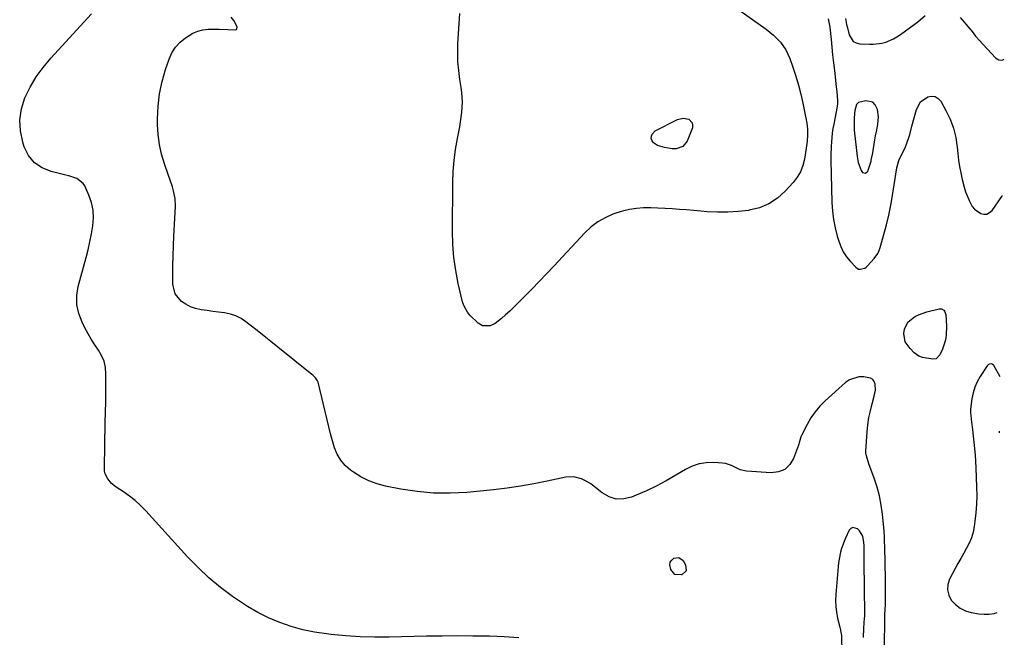
# Model space of a CAD drawing. Units: inches. Extents: x 1900615 to 1905978, y 458985 to 464269.
# Drawn here: x 1905472 to 1905966, y 463027 to 463337 of the extents above; entities that cross this region are included whole.
import ezdxf

# ---------------------------------------------------------------- set-up
doc = ezdxf.new("R2010")
doc.units = ezdxf.units.IN
doc.header["$MEASUREMENT"] = 0
for name, color, linetype in [('1', 7, 'Continuous'), ('7', 7, 'Continuous'), ('8', 7, 'Continuous')]:
    doc.layers.add(name, color=color, linetype=linetype)

msp = doc.modelspace()

# ---------------------------------------------------------------- linework, layer by layer
at = {"layer": '1', "color": 18}
for points in [[(1905890.81, 463288.08, 1908), (1905890.66, 463284.98, 1908), (1905890.71, 463282.92, 1908), (1905890.79, 463281.89, 1908), (1905891.87, 463271.66, 1908), (1905892.25, 463268.58, 1908), (1905892.72, 463265.52, 1908), (1905894.22, 463261.59, 1908), (1905894.99, 463260.61, 1908), (1905896.42, 463260.16, 1908), (1905897.53, 463261.17, 1908), (1905899.21, 463266.31, 1908), (1905899.33, 463266.69, 1908), (1905899.68, 463268.27, 1908), (1905899.82, 463269.06, 1908), (1905899.89, 463269.46, 1908), (1905901.11, 463276.91, 1908), (1905901.49, 463279.02, 1908), (1905902.05, 463281.82, 1908), (1905902.62, 463284.84, 1908), (1905902.91, 463288.55, 1908), (1905902.39, 463292.23, 1908), (1905901.31, 463294.6, 1908), (1905900.13, 463295.82, 1908), (1905896.65, 463296.51, 1908), (1905892.96, 463295.71, 1908), (1905891.92, 463294.78, 1908), (1905891.07, 463291.73, 1908), (1905890.81, 463288.08, 1908)], [(1905964.13, 463157.99, 1910), (1905960.84, 463163.58, 1910), (1905960.14, 463164.25, 1910), (1905959.69, 463164.39, 1910), (1905958.69, 463164.33, 1910), (1905958.23, 463164.14, 1910), (1905957.5, 463163.45, 1910), (1905954.01, 463158.07, 1910), (1905952.54, 463155.43, 1910), (1905951.32, 463152.7, 1910), (1905950.47, 463149.84, 1910), (1905949.87, 463146.88, 1910), (1905949.19, 463141.76, 1910), (1905949.14, 463141.29, 1910), (1905949.13, 463139.87, 1910), (1905949.26, 463138.44, 1910), (1905949.68, 463135.18, 1910), (1905950.15, 463131.44, 1910), (1905950.36, 463129.57, 1910), (1905950.86, 463125.07, 1910), (1905951.17, 463121.88, 1910), (1905951.44, 463118.68, 1910), (1905951.65, 463115.49, 1910), (1905951.82, 463112.28, 1910), (1905952.25, 463102.5, 1910), (1905952.32, 463098.22, 1910), (1905952.23, 463093.94, 1910), (1905951.91, 463089.67, 1910), (1905951.43, 463085.41, 1910), (1905951.06, 463082.72, 1910), (1905950.48, 463079.87, 1910), (1905949.69, 463077.1, 1910), (1905948.57, 463074.44, 1910), (1905947.23, 463071.86, 1910), (1905945.75, 463069.32, 1910), (1905944.29, 463066.78, 1910), (1905942.87, 463064.21, 1910), (1905941.47, 463061.62, 1910), (1905938.69, 463056.39, 1910), (1905937.82, 463053.65, 1910), (1905937.57, 463050.95, 1910), (1905938.24, 463048.34, 1910), (1905939.53, 463045.77, 1910), (1905941.62, 463043.55, 1910), (1905943.94, 463041.71, 1910), (1905946.62, 463040.42, 1910), (1905949.52, 463039.5, 1910), (1905953.37, 463038.88, 1910), (1905955.96, 463038.71, 1910), (1905958.54, 463038.83, 1910), (1905961.14, 463039.14, 1910), (1905962.63, 463039.54, 1910)], [(1905963.78, 463129.87, 1910), (1905963.76, 463129.94, 1910), (1905963.79, 463130.59, 1910)]]:
    msp.add_polyline3d(points, dxfattribs=at)
at = {"layer": '7', "color": 18}
for points in [[(1905832.73, 463342.19, 1912), (1905846.51, 463332.46, 1912), (1905850.29, 463329.44, 1912), (1905853.7, 463326.01, 1912), (1905856.5, 463322.13, 1912), (1905858.51, 463317.77, 1912), (1905860, 463313.47, 1912), (1905861.46, 463309, 1912), (1905862.78, 463304.49, 1912), (1905863.92, 463299.94, 1912), (1905864.93, 463295.35, 1912), (1905866.93, 463285.25, 1912), (1905867.32, 463282.3, 1912), (1905867.3, 463279.33, 1912), (1905867.07, 463276.35, 1912)], [(1905722.3, 463026.93, 1908), (1905714.94, 463027.35, 1908), (1905707.58, 463027.62, 1908), (1905706.88, 463027.64, 1908), (1905699.16, 463027.75, 1908), (1905691.44, 463027.8, 1908), (1905683.72, 463027.75, 1908), (1905676, 463027.64, 1908), (1905657.21, 463027.24, 1908), (1905649.92, 463027.23, 1908), (1905642.63, 463027.42, 1908), (1905635.36, 463027.89, 1908), (1905628.09, 463028.57, 1908), (1905625.67, 463028.84, 1908), (1905619.68, 463029.75, 1908), (1905613.76, 463030.96, 1908), (1905607.95, 463032.61, 1908), (1905602.22, 463034.56, 1908), (1905596.65, 463036.94, 1908), (1905591.22, 463039.58, 1908), (1905586, 463042.62, 1908), (1905580.93, 463045.94, 1908), (1905578.49, 463047.66, 1908), (1905572.48, 463052.22, 1908), (1905566.67, 463057.03, 1908), (1905561.19, 463062.2, 1908), (1905555.93, 463067.61, 1908), (1905534.94, 463090.66, 1908), (1905532.36, 463093.29, 1908), (1905529.65, 463095.78, 1908), (1905526.77, 463098.05, 1908), (1905523.77, 463100.19, 1908), (1905520.08, 463102.6, 1908), (1905517.77, 463104.44, 1908), (1905515.84, 463106.67, 1908), (1905514.56, 463109.24, 1908), (1905514.27, 463110.64, 1908), (1905514.16, 463112.08, 1908), (1905514.61, 463135.08, 1908), (1905514.71, 463140.24, 1908), (1905514.79, 463145.4, 1908), (1905514.85, 463150.56, 1908), (1905514.89, 463155.72, 1908), (1905514.92, 463159.52, 1908), (1905514.64, 463162.68, 1908), (1905513.98, 463165.73, 1908), (1905512.76, 463168.6, 1908), (1905511.16, 463171.35, 1908), (1905509.32, 463174.04, 1908), (1905507.56, 463176.78, 1908), (1905505.92, 463179.6, 1908), (1905504.37, 463182.47, 1908), (1905502.92, 463185.31, 1908), (1905501.26, 463189.69, 1908), (1905500.28, 463194.15, 1908), (1905500.31, 463198.71, 1908), (1905501.01, 463203.34, 1908), (1905504.91, 463217.83, 1908), (1905505.91, 463221.77, 1908), (1905506.83, 463225.73, 1908), (1905507.63, 463229.72, 1908), (1905508.35, 463233.8, 1908), (1905508.64, 463237.74, 1908), (1905508.48, 463241.62, 1908), (1905507.65, 463245.41, 1908), (1905506.37, 463249.15, 1908), (1905504.26, 463253.89, 1908), (1905503.55, 463255.07, 1908), (1905500.37, 463257.5, 1908), (1905496.25, 463258.8, 1908), (1905494.85, 463259.16, 1908), (1905487.4, 463260.97, 1908), (1905482.87, 463262.87, 1908), (1905479, 463265.48, 1908), (1905476.1, 463269.14, 1908), (1905473.84, 463273.5, 1908), (1905473.11, 463275.72, 1908), (1905471.94, 463281.39, 1908), (1905471.6, 463287.02, 1908), (1905472.5, 463292.58, 1908), (1905474.25, 463298.1, 1908), (1905476.93, 463303.43, 1908), (1905479.94, 463308.55, 1908), (1905483.43, 463313.34, 1908), (1905487.24, 463317.93, 1908), (1905507.68, 463340.24, 1908)], [(1905867.07, 463276.35, 1912), (1905866.77, 463273.92, 1912), (1905866.6, 463272.71, 1912), (1905865.74, 463267.22, 1912), (1905864.94, 463264, 1912), (1905863.79, 463260.95, 1912), (1905862.12, 463258.15, 1912), (1905860.11, 463255.51, 1912), (1905856.11, 463251.16, 1912), (1905852.18, 463247.68, 1912), (1905847.91, 463244.81, 1912), (1905843.16, 463242.88, 1912), (1905838.08, 463241.56, 1912), (1905837.71, 463241.5, 1912), (1905832.54, 463240.9, 1912), (1905827.35, 463240.55, 1912), (1905822.15, 463240.57, 1912), (1905816.95, 463240.83, 1912), (1905813.7, 463241.11, 1912), (1905810.11, 463241.41, 1912), (1905806.53, 463241.72, 1912), (1905802.94, 463242.02, 1912), (1905799.35, 463242.31, 1912), (1905795.76, 463242.55, 1912), (1905792.17, 463242.71, 1912), (1905788.57, 463242.75, 1912), (1905784.98, 463242.73, 1912), (1905781.4, 463242.47, 1912), (1905777.87, 463241.98, 1912), (1905774.41, 463241.15, 1912), (1905770.98, 463240.1, 1912), (1905769.59, 463239.59, 1912), (1905765.67, 463237.84, 1912), (1905761.98, 463235.76, 1912), (1905758.62, 463233.18, 1912), (1905755.48, 463230.26, 1912), (1905739.82, 463213.44, 1912), (1905736.21, 463209.6, 1912), (1905732.58, 463205.78, 1912), (1905728.91, 463202, 1912), (1905725.22, 463198.25, 1912), (1905721.68, 463194.68, 1912), (1905719.71, 463192.75, 1912), (1905717.71, 463190.87, 1912), (1905715.66, 463189.04, 1912), (1905713.56, 463187.25, 1912), (1905710.34, 463184.72, 1912), (1905707.92, 463183.62, 1912), (1905704.08, 463183.49, 1912), (1905701.93, 463184.81, 1912), (1905697.77, 463188.98, 1912), (1905696.52, 463190.46, 1912), (1905694.68, 463193.78, 1912), (1905694.08, 463195.61, 1912), (1905691.91, 463204.74, 1912), (1905690.62, 463211.25, 1912), (1905689.64, 463217.8, 1912), (1905689.13, 463224.4, 1912), (1905688.95, 463231.04, 1912), (1905689.15, 463255.6, 1912), (1905689.36, 463261.12, 1912), (1905689.77, 463266.62, 1912), (1905690.49, 463272.09, 1912), (1905691.42, 463277.54, 1912), (1905692.62, 463283.53, 1912), (1905693.05, 463285.97, 1912), (1905693.69, 463290.89, 1912), (1905693.96, 463295.83, 1912), (1905693.7, 463300.77, 1912), (1905693.37, 463303.22, 1912), (1905692.7, 463307.23, 1912), (1905692.1, 463311.7, 1912), (1905691.71, 463316.17, 1912), (1905691.63, 463320.66, 1912), (1905691.75, 463325.16, 1912), (1905692.68, 463340.45, 1912)], [(1905886.36, 463337.9, 1908), (1905886.95, 463334.88, 1908), (1905887.34, 463333.13, 1908), (1905888.26, 463329.68, 1908), (1905890.31, 463326.41, 1908), (1905891.79, 463325.64, 1908), (1905893.53, 463325.19, 1908), (1905898.36, 463324.93, 1908), (1905900.45, 463324.94, 1908), (1905904.56, 463325.51, 1908), (1905906.57, 463326.07, 1908), (1905910.42, 463327.72, 1908), (1905912.24, 463328.76, 1908), (1905913.99, 463329.91, 1908), (1905920.87, 463334.84, 1908), (1905922.78, 463336.29, 1908), (1905926.37, 463339.45, 1908)], [(1905943.98, 463338.36, 1908), (1905948.87, 463332.75, 1908), (1905950.05, 463331.32, 1908), (1905951.72, 463329.09, 1908), (1905953.51, 463326.96, 1908), (1905961.72, 463318.08, 1908), (1905963.46, 463317.15, 1908), (1905965.1, 463316.89, 1908), (1905966.15, 463317.41, 1908)], [(1905789.9, 463275.39, 1914), (1905789.28, 463276.4, 1914), (1905788.86, 463277.58, 1914), (1905788.9, 463278.79, 1914), (1905789.2, 463279.87, 1914), (1905790.84, 463281.51, 1914), (1905801.94, 463287.11, 1914), (1905804.8, 463287.83, 1914), (1905807.69, 463287.26, 1914), (1905809.42, 463285.49, 1914), (1905809.61, 463284.32, 1914), (1905809.46, 463283, 1914), (1905806.89, 463276.3, 1914), (1905804.74, 463273.54, 1914), (1905801.4, 463272.44, 1914), (1905799.4, 463272.5, 1914), (1905795.45, 463273.06, 1914), (1905791.94, 463274.07, 1914), (1905789.9, 463275.39, 1914)], [(1905932, 463167, 1912), (1905930.26, 463166.77, 1912), (1905925.02, 463167.65, 1912), (1905923.21, 463168.25, 1912), (1905920.94, 463170.05, 1912), (1905918.86, 463172.17, 1912), (1905916.43, 463175.53, 1912), (1905915.74, 463179.76, 1912), (1905915.97, 463181.82, 1912), (1905917.69, 463185.36, 1912), (1905921.12, 463188.1, 1912), (1905923.09, 463189.15, 1912), (1905927.32, 463190.6, 1912), (1905933.43, 463192.03, 1912), (1905934.66, 463192.03, 1912), (1905935.75, 463191.46, 1912), (1905936.18, 463190.99, 1912), (1905936.84, 463189.25, 1912), (1905937.18, 463183.46, 1912), (1905937, 463178.82, 1912), (1905936.55, 463176.55, 1912), (1905935.93, 463174.31, 1912), (1905935.05, 463171.76, 1912), (1905933.82, 463169.01, 1912), (1905932, 463167, 1912)], [(1905895.4, 463027.03, 1908), (1905895.58, 463031.57, 1908), (1905895.79, 463034.61, 1908), (1905895.98, 463036.63, 1908), (1905896.04, 463037.66, 1908), (1905896.06, 463038.35, 1908), (1905896.06, 463038.7, 1908), (1905895.83, 463065.06, 1908), (1905895.78, 463069.28, 1908), (1905895.71, 463073.25, 1908), (1905895.65, 463074.76, 1908), (1905895.08, 463077.86, 1908), (1905893.37, 463080.66, 1908), (1905892.36, 463081.64, 1908), (1905890.07, 463082.33, 1908), (1905889.09, 463081.81, 1908), (1905888.19, 463080.86, 1908), (1905886.41, 463076.91, 1908), (1905885.69, 463075.21, 1908), (1905884.45, 463071.72, 1908), (1905883.93, 463069.94, 1908), (1905883.14, 463066.32, 1908), (1905882.87, 463064.49, 1908), (1905882.67, 463062.65, 1908), (1905881.48, 463048.54, 1908), (1905881.38, 463045.58, 1908), (1905881.47, 463042.63, 1908), (1905881.85, 463039.71, 1908), (1905882.43, 463036.8, 1908), (1905883.57, 463032.21, 1908), (1905883.72, 463031.61, 1908), (1905884.08, 463029.79, 1908), (1905884.3, 463027.95, 1908), (1905884.34, 463027.34, 1908), (1905884.63, 463019.84, 1908)]]:
    msp.add_polyline3d(points, dxfattribs=at)
at = {"layer": '8', "color": 18}
for points in [[(1905905.94, 463022.16, 1910), (1905906.12, 463036.63, 1910), (1905906.13, 463036.92, 1910), (1905906.22, 463038.65, 1910), (1905906.49, 463043.64, 1910), (1905906.52, 463047.23, 1910), (1905906.52, 463049.56, 1910), (1905906.48, 463054.21, 1910), (1905906.44, 463056.54, 1910), (1905906.09, 463072.42, 1910), (1905906.04, 463075.44, 1910), (1905905.96, 463078.46, 1910), (1905905.89, 463079.47, 1910), (1905905.81, 463080.47, 1910), (1905904.98, 463088.91, 1910), (1905904.35, 463093.53, 1910), (1905903.49, 463098.09, 1910), (1905902.28, 463102.57, 1910), (1905900.84, 463107, 1910), (1905898.19, 463114.2, 1910), (1905896.88, 463118.18, 1910), (1905896.68, 463119.82, 1910), (1905896.68, 463120.65, 1910), (1905897.32, 463130.37, 1910), (1905897.67, 463133.91, 1910), (1905898.16, 463137.43, 1910), (1905898.88, 463140.91, 1910), (1905899.76, 463144.36, 1910), (1905900.87, 463148.23, 1910), (1905901.4, 463151.25, 1910), (1905901.27, 463154.31, 1910), (1905900.79, 463155.59, 1910), (1905900.08, 463156.62, 1910), (1905899.02, 463157.3, 1910), (1905895.57, 463157.97, 1910), (1905893.05, 463157.92, 1910), (1905888.46, 463156.45, 1910), (1905886.39, 463155.03, 1910), (1905876.2, 463145.92, 1910), (1905873.54, 463143.25, 1910), (1905871.1, 463140.42, 1910), (1905869, 463137.33, 1910), (1905867.12, 463134.07, 1910), (1905864.29, 463128.43, 1910), (1905864.02, 463127.85, 1910), (1905863.47, 463126.01, 1910), (1905863.19, 463124.76, 1910), (1905863, 463124.15, 1910), (1905862.79, 463123.54, 1910), (1905860.33, 463116.95, 1910), (1905858.37, 463113.84, 1910), (1905855.93, 463111.47, 1910), (1905852.77, 463110.22, 1910), (1905849.13, 463109.72, 1910), (1905836.64, 463110.56, 1910), (1905833.49, 463111.19, 1910), (1905829.19, 463113.37, 1910), (1905826.17, 463114.38, 1910), (1905824.57, 463114.61, 1910), (1905820.2, 463114.9, 1910), (1905816.46, 463114.8, 1910), (1905812.83, 463114.27, 1910), (1905809.36, 463113.07, 1910), (1905805.99, 463111.44, 1910), (1905801.11, 463108.49, 1910), (1905796.28, 463105.72, 1910), (1905791.37, 463103.1, 1910), (1905786.35, 463100.72, 1910), (1905781.24, 463098.49, 1910), (1905778.85, 463097.51, 1910), (1905774.99, 463096.64, 1910), (1905771.25, 463096.57, 1910), (1905767.69, 463097.7, 1910), (1905764.24, 463099.62, 1910), (1905759.38, 463103.52, 1910), (1905758.45, 463104.21, 1910), (1905755.42, 463105.94, 1910), (1905753.78, 463106.67, 1910), (1905749.94, 463107.69, 1910), (1905745.97, 463107.48, 1910), (1905736.61, 463105.47, 1910), (1905729.89, 463104.15, 1910), (1905723.14, 463102.98, 1910), (1905716.37, 463102.03, 1910), (1905709.56, 463101.24, 1910), (1905696.13, 463099.91, 1910), (1905687.8, 463099.46, 1910), (1905679.51, 463099.5, 1910), (1905671.25, 463100.29, 1910), (1905663.01, 463101.57, 1910), (1905655.42, 463103.11, 1910), (1905651.11, 463104.27, 1910), (1905646.95, 463105.77, 1910), (1905643.02, 463107.77, 1910), (1905639.23, 463110.12, 1910), (1905637.82, 463111.12, 1910), (1905635.16, 463113.46, 1910), (1905632.87, 463116.06, 1910), (1905631.13, 463119.06, 1910), (1905629.77, 463122.33, 1910), (1905628.75, 463125.83, 1910), (1905627.77, 463129.34, 1910), (1905626.85, 463132.87, 1910), (1905625.97, 463136.41, 1910), (1905621.46, 463155.29, 1910), (1905621.26, 463155.88, 1910), (1905620.25, 463157.43, 1910), (1905619.31, 463158.3, 1910), (1905618.82, 463158.72, 1910), (1905618.33, 463159.13, 1910), (1905601.19, 463172.91, 1910), (1905597.76, 463175.66, 1910), (1905594.32, 463178.41, 1910), (1905590.88, 463181.15, 1910), (1905587.43, 463183.89, 1910), (1905585.26, 463185.61, 1910), (1905582.79, 463187.24, 1910), (1905580.21, 463188.58, 1910), (1905577.44, 463189.46, 1910), (1905574.54, 463190.05, 1910), (1905571.44, 463190.43, 1910), (1905568.57, 463190.81, 1910), (1905565.69, 463191.21, 1910), (1905562.82, 463191.64, 1910), (1905559.82, 463192.31, 1910), (1905557.35, 463193.15, 1910), (1905555.05, 463194.35, 1910), (1905552.84, 463195.79, 1910), (1905549.71, 463199.6, 1910), (1905548.57, 463204.41, 1910), (1905548.56, 463208.91, 1910), (1905548.59, 463213.85, 1910), (1905548.67, 463218.78, 1910), (1905548.83, 463223.7, 1910), (1905549.05, 463228.63, 1910), (1905549.82, 463243.41, 1910), (1905549.69, 463247.42, 1910), (1905548.88, 463251.35, 1910), (1905548.29, 463253.29, 1910), (1905547.04, 463257.14, 1910), (1905546.38, 463259.06, 1910), (1905544.31, 463264.86, 1910), (1905542.86, 463269.72, 1910), (1905541.74, 463274.63, 1910), (1905541.12, 463279.63, 1910), (1905540.84, 463284.7, 1910), (1905540.82, 463287.53, 1910), (1905541.1, 463293.82, 1910), (1905541.8, 463300.05, 1910), (1905543.12, 463306.17, 1910), (1905544.85, 463312.23, 1910), (1905546.64, 463317.48, 1910), (1905548.08, 463320.64, 1910), (1905549.87, 463323.53, 1910), (1905552.19, 463326.02, 1910), (1905554.86, 463328.24, 1910), (1905558.56, 463330.48, 1910), (1905561, 463331.52, 1910), (1905563.58, 463332.13, 1910), (1905566.25, 463332.47, 1910), (1905569.49, 463332.57, 1910), (1905571.73, 463332.58, 1910), (1905576.22, 463332.44, 1910), (1905579.94, 463332.24, 1910), (1905580.51, 463332.43, 1910), (1905580.67, 463332.66, 1910), (1905580.79, 463333.34, 1910), (1905580.75, 463333.71, 1910), (1905579.11, 463336.9, 1910), (1905577.76, 463338.58, 1910)], [(1905877.73, 463337.73, 1910), (1905878.49, 463333.52, 1910), (1905879.11, 463327.41, 1910), (1905879.52, 463323.5, 1910), (1905879.93, 463319.59, 1910), (1905880.35, 463315.69, 1910), (1905880.78, 463311.78, 1910), (1905881.69, 463303.65, 1910), (1905881.96, 463301.09, 1910), (1905882.38, 463296.69, 1910), (1905882.35, 463294.82, 1910), (1905882.24, 463294.08, 1910), (1905882.18, 463293.71, 1910), (1905880.46, 463284.85, 1910), (1905880.08, 463282.62, 1910), (1905879.74, 463280.38, 1910), (1905879.3, 463275.88, 1910), (1905879.18, 463273.61, 1910), (1905879.08, 463269.09, 1910), (1905879.1, 463266.82, 1910), (1905879.56, 463245.45, 1910), (1905879.83, 463241.18, 1910), (1905880.32, 463236.94, 1910), (1905881.16, 463232.75, 1910), (1905882.21, 463228.6, 1910), (1905882.97, 463226.06, 1910), (1905884.01, 463223.31, 1910), (1905885.28, 463220.69, 1910), (1905886.9, 463218.28, 1910), (1905888.76, 463215.99, 1910), (1905891.63, 463212.93, 1910), (1905892.98, 463212.07, 1910), (1905893.75, 463211.94, 1910), (1905896.17, 463212.55, 1910), (1905896.85, 463213.04, 1910), (1905897.48, 463213.62, 1910), (1905900.76, 463217.33, 1910), (1905902.57, 463219.9, 1910), (1905903.22, 463221.32, 1910), (1905903.76, 463222.81, 1910), (1905905.64, 463229.41, 1910), (1905906.93, 463234.27, 1910), (1905908.1, 463239.16, 1910), (1905909.1, 463244.09, 1910), (1905909.98, 463249.04, 1910), (1905912.18, 463262.95, 1910), (1905913.26, 463266.6, 1910), (1905913.87, 463268, 1910), (1905914.2, 463268.69, 1910), (1905915.61, 463271.54, 1910), (1905916.51, 463273.51, 1910), (1905918.02, 463277.56, 1910), (1905918.64, 463279.63, 1910), (1905919.76, 463283.83, 1910), (1905920.9, 463288.02, 1910), (1905922.02, 463292.11, 1910), (1905924.11, 463296, 1910), (1905927.68, 463298.61, 1910), (1905929.66, 463298.94, 1910), (1905931.46, 463298.75, 1910), (1905932.99, 463297.78, 1910), (1905934.35, 463296.3, 1910), (1905936.86, 463291.67, 1910), (1905938.91, 463287.27, 1910), (1905940.59, 463282.75, 1910), (1905941.73, 463278.07, 1910), (1905942.5, 463273.28, 1910), (1905942.82, 463270.07, 1910), (1905943.2, 463266.8, 1910), (1905943.67, 463263.55, 1910), (1905944.27, 463260.32, 1910), (1905944.95, 463257.1, 1910), (1905945.94, 463253.17, 1910), (1905946.69, 463250.78, 1910), (1905947.59, 463248.44, 1910), (1905948.59, 463246.13, 1910), (1905950.07, 463243.49, 1910), (1905951.23, 463242.06, 1910), (1905954.29, 463239.94, 1910), (1905955.93, 463239.61, 1910), (1905957.45, 463239.69, 1910), (1905958.8, 463240.4, 1910), (1905960.04, 463241.52, 1910), (1905964.85, 463248.52, 1910), (1905965.29, 463249.16, 1910)], [(1905800.72, 463058.71, 1910), (1905798.59, 463061.19, 1910), (1905798.17, 463063.47, 1910), (1905798.37, 463064.78, 1910), (1905799.1, 463065.89, 1910), (1905800.17, 463066.87, 1910), (1905802.75, 463067.22, 1910), (1905804.84, 463065.67, 1910), (1905806.09, 463063.6, 1910), (1905806.38, 463060.58, 1910), (1905804.17, 463058.49, 1910), (1905803.98, 463058.43, 1910), (1905800.72, 463058.71, 1910)]]:
    msp.add_polyline3d(points, dxfattribs=at)

doc.saveas('drawing.dxf')
